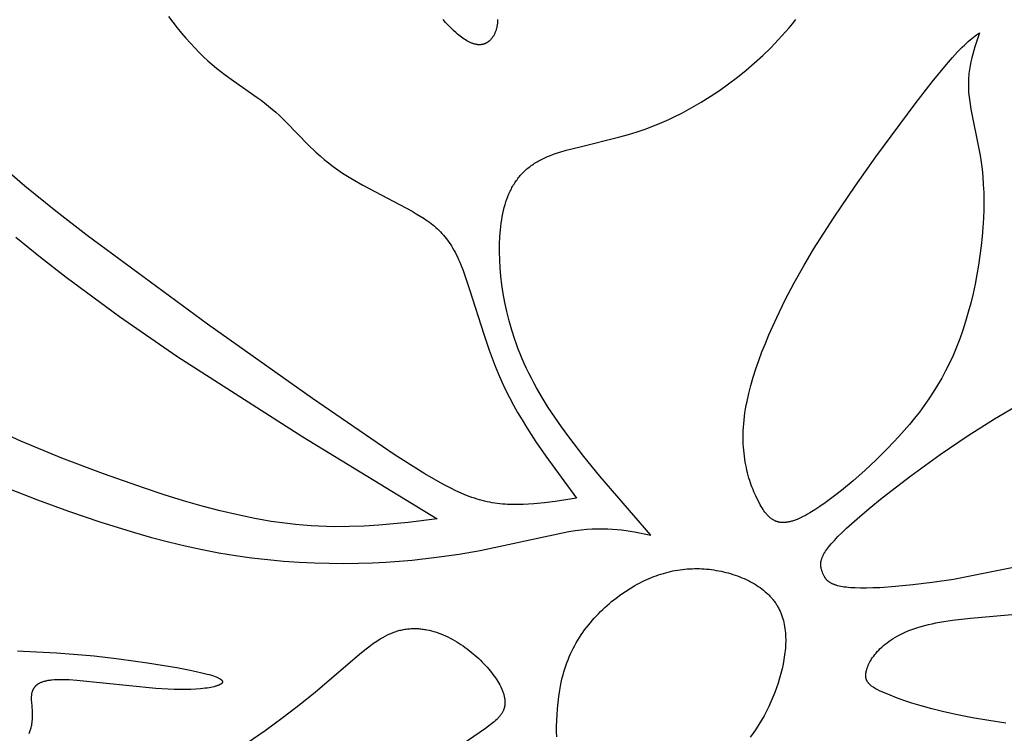
# Model space of a CAD drawing. Extents: x -190 to 200, y -197 to 228.
# Drawn here: x -126 to -119, y -172 to -167 of the extents above; entities that cross this region are included whole.
import ezdxf

# ---------------------------------------------------------------- set-up
doc = ezdxf.new("R2010")
doc.units = 0
doc.header["$MEASUREMENT"] = 0
doc.layers.add('DV1_LAYER_1', color=7, linetype='CONTINUOUS')

msp = doc.modelspace()

# ---------------------------------------------------------------- linework, layer by layer
at = {"layer": 'DV1_LAYER_1', "color": 5, "linetype": 'Continuous'}
for points in [[(-124.6449, -166.5886), (-124.6136, -166.6311), (-124.5819, -166.6721), (-124.55, -166.7115), (-124.5178, -166.7493), (-124.4855, -166.7855), (-124.4532, -166.8201), (-124.4209, -166.8531), (-124.3887, -166.8843), (-124.3567, -166.9139), (-124.3249, -166.9418), (-124.2934, -166.9681), (-124.2622, -166.993), (-124.2313, -167.0167), (-124.1704, -167.0611), (-123.9955, -167.1829), (-123.9676, -167.2034), (-123.94, -167.2243), (-123.9128, -167.2458), (-123.886, -167.2682), (-123.8597, -167.2915), (-123.8336, -167.3158), (-123.7819, -167.3665), (-123.623, -167.5286), (-123.566, -167.5831), (-123.5363, -167.61), (-123.5056, -167.6365), (-123.4739, -167.6624), (-123.441, -167.6878), (-123.407, -167.7124), (-123.3718, -167.7363), (-123.3357, -167.7596), (-123.2988, -167.7822), (-123.2236, -167.8258), (-122.8626, -168.0166), (-122.832, -168.0341), (-122.8029, -168.0516), (-122.7751, -168.0693), (-122.7617, -168.0782), (-122.7486, -168.0873), (-122.7359, -168.0966), (-122.7234, -168.106), (-122.7112, -168.1156), (-122.6993, -168.1255), (-122.6877, -168.1356), (-122.6763, -168.1459), (-122.6652, -168.1566), (-122.6543, -168.1676), (-122.6436, -168.1789), (-122.6332, -168.1907), (-122.623, -168.2028), (-122.613, -168.2153), (-122.6032, -168.2283), (-122.5935, -168.2418), (-122.5841, -168.2557), (-122.5748, -168.2702), (-122.5657, -168.2852), (-122.5567, -168.3008), (-122.5479, -168.317), (-122.5392, -168.3338), (-122.5306, -168.3513), (-122.5221, -168.3695), (-122.5137, -168.3883), (-122.5055, -168.4079), (-122.4891, -168.4492), (-122.473, -168.4933), (-122.4409, -168.5888), (-122.3379, -168.9166), (-122.2981, -169.0334), (-122.2767, -169.0922), (-122.2541, -169.1508), (-122.2302, -169.2092), (-122.2049, -169.2669), (-122.1781, -169.3239), (-122.1499, -169.3802), (-122.1203, -169.4358), (-122.0895, -169.4907), (-122.0576, -169.545), (-122.0246, -169.5988), (-121.9558, -169.7049), (-121.884, -169.8094), (-121.6578, -170.1174), (-121.8149, -170.1418), (-121.8932, -170.1521), (-121.971, -170.1599), (-122.0098, -170.1627), (-122.0484, -170.1646), (-122.0868, -170.1654), (-122.125, -170.1652), (-122.163, -170.1638), (-122.182, -170.1626), (-122.2009, -170.1611), (-122.2197, -170.1592), (-122.2384, -170.157), (-122.2571, -170.1544), (-122.2758, -170.1514), (-122.2943, -170.148), (-122.3129, -170.1442), (-122.3314, -170.14), (-122.35, -170.1353), (-122.3686, -170.1303), (-122.3872, -170.1248), (-122.406, -170.1188), (-122.4249, -170.1124), (-122.444, -170.1055), (-122.4633, -170.0981), (-122.5025, -170.0819), (-122.5428, -170.0637), (-122.5845, -170.0433), (-122.6277, -170.0209), (-122.6727, -169.9961), (-122.769, -169.9397), (-122.8752, -169.8736), (-122.9931, -169.7971), (-123.5912, -169.3888), (-124.3595, -168.8445), (-125.2419, -168.1949), (-125.4698, -168.0165), (-125.6974, -167.8315), (-125.9232, -167.6397)], [(-125.8165, -170.0475), (-125.6051, -170.1301), (-125.3783, -170.2134), (-125.1403, -170.2945), (-124.895, -170.3703), (-124.771, -170.4053), (-124.6466, -170.4379), (-124.5225, -170.4677), (-124.3992, -170.4944), (-124.2771, -170.5177), (-124.1563, -170.5376), (-124.0371, -170.5542), (-123.9195, -170.5679), (-123.8037, -170.5786), (-123.6898, -170.5866), (-123.578, -170.5921), (-123.4683, -170.5951), (-123.3609, -170.5958), (-123.2559, -170.5945), (-123.1534, -170.5912), (-123.0537, -170.5861), (-122.9567, -170.5794), (-122.8627, -170.5713), (-122.684, -170.5512), (-122.5183, -170.5271), (-122.3652, -170.5003), (-121.7623, -170.3713), (-121.7147, -170.3627), (-121.6691, -170.3555), (-121.6254, -170.3499), (-121.5834, -170.3458), (-121.543, -170.3431), (-121.5042, -170.3417), (-121.4667, -170.3415), (-121.4305, -170.3424), (-121.3955, -170.3443), (-121.3615, -170.347), (-121.3285, -170.3506), (-121.2963, -170.3549), (-121.2647, -170.3597), (-121.2338, -170.3651), (-121.1135, -170.3895), (-121.4885, -169.9561), (-121.6057, -169.8119), (-121.716, -169.668), (-121.7681, -169.5962), (-121.8179, -169.5244), (-121.8651, -169.4528), (-121.9096, -169.3813), (-121.9511, -169.3098), (-121.9707, -169.2742), (-121.9894, -169.2385), (-122.0074, -169.2029), (-122.0244, -169.1674), (-122.0407, -169.1319), (-122.0562, -169.0965), (-122.0708, -169.0612), (-122.0847, -169.026), (-122.0979, -168.991), (-122.1102, -168.9561), (-122.1328, -168.8868), (-122.1526, -168.8182), (-122.1696, -168.7506), (-122.184, -168.684), (-122.1959, -168.6185), (-122.2055, -168.5544), (-122.2128, -168.4916), (-122.2179, -168.4305), (-122.221, -168.371), (-122.2222, -168.3133), (-122.2215, -168.2575), (-122.2191, -168.2038), (-122.2151, -168.1523), (-122.2125, -168.1273), (-122.2095, -168.1029), (-122.206, -168.079), (-122.202, -168.0557), (-122.1976, -168.0329), (-122.1928, -168.0107), (-122.1874, -167.989), (-122.1816, -167.9678), (-122.1753, -167.9472), (-122.1684, -167.9271), (-122.1611, -167.9075), (-122.1532, -167.8884), (-122.1448, -167.8699), (-122.1404, -167.8608), (-122.1358, -167.8519), (-122.1312, -167.8431), (-122.1263, -167.8344), (-122.1214, -167.8259), (-122.1162, -167.8175), (-122.111, -167.8092), (-122.1056, -167.801), (-122.1, -167.793), (-122.0943, -167.7851), (-122.0885, -167.7773), (-122.0825, -167.7697), (-122.0764, -167.7622), (-122.0701, -167.7548), (-122.0636, -167.7476), (-122.057, -167.7404), (-122.0502, -167.7334), (-122.0433, -167.7266), (-122.0362, -167.7198), (-122.029, -167.7132), (-122.0216, -167.7067), (-122.014, -167.7004), (-122.0063, -167.6941), (-121.9984, -167.688), (-121.9903, -167.6821), (-121.9821, -167.6762), (-121.9737, -167.6705), (-121.9652, -167.6649), (-121.9564, -167.6594), (-121.9475, -167.6541), (-121.9384, -167.6488), (-121.9292, -167.6437), (-121.9198, -167.6388), (-121.9102, -167.6339), (-121.8904, -167.6246), (-121.8699, -167.6157), (-121.8488, -167.6073), (-121.827, -167.5992), (-121.8045, -167.5915), (-121.7815, -167.584), (-121.7335, -167.5698), (-121.6308, -167.5432), (-121.3408, -167.4713), (-121.2782, -167.4534), (-121.2144, -167.4335), (-121.1495, -167.4114), (-121.0837, -167.3867), (-121.0505, -167.3732), (-121.0171, -167.359), (-120.9835, -167.344), (-120.9498, -167.3282), (-120.8822, -167.2942), (-120.8143, -167.2573), (-120.7465, -167.2177), (-120.6791, -167.1754), (-120.6123, -167.1306), (-120.5462, -167.0836), (-120.4813, -167.0344), (-120.4177, -166.9832), (-120.3557, -166.9301), (-120.2954, -166.8754), (-120.2373, -166.8192), (-120.1815, -166.7616), (-120.1283, -166.7028), (-120.1027, -166.673), (-120.0779, -166.6429), (-120.0538, -166.6127)], [(-122.2366, -166.6104), (-122.2367, -166.6169), (-122.2368, -166.6234), (-122.2372, -166.6298), (-122.2376, -166.6361), (-122.2382, -166.6423), (-122.239, -166.6485), (-122.2398, -166.6545), (-122.2408, -166.6605), (-122.242, -166.6663), (-122.2432, -166.6721), (-122.2446, -166.6778), (-122.2462, -166.6834), (-122.2478, -166.6888), (-122.2495, -166.6942), (-122.2514, -166.6995), (-122.2534, -166.7046), (-122.2555, -166.7096), (-122.2577, -166.7145), (-122.26, -166.7193), (-122.2624, -166.724), (-122.2649, -166.7286), (-122.2675, -166.733), (-122.2702, -166.7373), (-122.2731, -166.7415), (-122.2759, -166.7455), (-122.2789, -166.7494), (-122.282, -166.7532), (-122.2852, -166.7568), (-122.2884, -166.7603), (-122.2917, -166.7636), (-122.2951, -166.7668), (-122.2969, -166.7684), (-122.2986, -166.7699), (-122.3004, -166.7713), (-122.3021, -166.7728), (-122.3039, -166.7742), (-122.3058, -166.7755), (-122.3076, -166.7768), (-122.3094, -166.7781), (-122.3113, -166.7793), (-122.3132, -166.7805), (-122.3151, -166.7817), (-122.317, -166.7828), (-122.3189, -166.7838), (-122.3209, -166.7849), (-122.3228, -166.7859), (-122.3248, -166.7868), (-122.3268, -166.7877), (-122.3288, -166.7886), (-122.3308, -166.7894), (-122.3328, -166.7902), (-122.3349, -166.7909), (-122.3369, -166.7916), (-122.339, -166.7922), (-122.3411, -166.7928), (-122.3432, -166.7934), (-122.3453, -166.7939), (-122.3474, -166.7944), (-122.3495, -166.7948), (-122.3516, -166.7952), (-122.3538, -166.7955), (-122.3559, -166.7958), (-122.3581, -166.796), (-122.3602, -166.7962), (-122.3624, -166.7964), (-122.3646, -166.7965), (-122.3668, -166.7965), (-122.369, -166.7966), (-122.3712, -166.7965), (-122.3735, -166.7965), (-122.3757, -166.7964), (-122.3779, -166.7962), (-122.3802, -166.796), (-122.3847, -166.7956), (-122.3893, -166.7949), (-122.3939, -166.7941), (-122.3985, -166.7931), (-122.4032, -166.792), (-122.4078, -166.7907), (-122.4125, -166.7893), (-122.4173, -166.7877), (-122.422, -166.786), (-122.4268, -166.7842), (-122.4316, -166.7822), (-122.4364, -166.7801), (-122.4412, -166.7778), (-122.446, -166.7754), (-122.4509, -166.7729), (-122.4558, -166.7703), (-122.4607, -166.7676), (-122.4705, -166.7617), (-122.4803, -166.7555), (-122.4902, -166.7488), (-122.5001, -166.7416), (-122.51, -166.7341), (-122.5199, -166.7263), (-122.5298, -166.7181), (-122.5397, -166.7096), (-122.5593, -166.6917), (-122.5787, -166.6728), (-122.5979, -166.6531), (-122.6167, -166.6327), (-122.635, -166.6119)], [(-125.7638, -168.2067), (-125.5824, -168.3536), (-125.3956, -168.499), (-125.0038, -168.7875), (-124.5844, -169.0769), (-123.663, -169.6684), (-122.6783, -170.2705), (-122.8912, -170.2952), (-123.1057, -170.3155), (-123.2141, -170.3225), (-123.3234, -170.3267), (-123.4339, -170.3275), (-123.4897, -170.3264), (-123.5459, -170.3243), (-123.6024, -170.3211), (-123.6594, -170.3168), (-123.717, -170.3113), (-123.775, -170.3047), (-123.8931, -170.2881), (-124.014, -170.2669), (-124.1383, -170.2413), (-124.2663, -170.2111), (-124.3985, -170.1765), (-124.5353, -170.1373), (-124.6769, -170.0936), (-124.8226, -170.0459), (-125.1221, -169.9402), (-125.4259, -169.8239), (-125.7259, -169.7007), (-127.145, -169.0511)], [(-116.9507, -170.3236), (-118.8989, -170.7139), (-119.0541, -170.7361), (-119.1961, -170.7533), (-119.324, -170.7658), (-119.4373, -170.7737), (-119.4883, -170.7759), (-119.5354, -170.777), (-119.5786, -170.777), (-119.6177, -170.7759), (-119.6358, -170.775), (-119.6528, -170.7738), (-119.6689, -170.7724), (-119.6841, -170.7707), (-119.6983, -170.7688), (-119.7117, -170.7667), (-119.7242, -170.7644), (-119.736, -170.7618), (-119.7469, -170.7591), (-119.7521, -170.7576), (-119.7572, -170.7561), (-119.762, -170.7546), (-119.7667, -170.753), (-119.7712, -170.7514), (-119.7755, -170.7497), (-119.7797, -170.748), (-119.7837, -170.7462), (-119.7875, -170.7445), (-119.7913, -170.7426), (-119.7948, -170.7408), (-119.7982, -170.7389), (-119.8015, -170.7369), (-119.8047, -170.735), (-119.8077, -170.7329), (-119.8106, -170.7309), (-119.8133, -170.7288), (-119.816, -170.7267), (-119.8185, -170.7246), (-119.8209, -170.7225), (-119.8233, -170.7203), (-119.8255, -170.7181), (-119.8276, -170.7158), (-119.8296, -170.7136), (-119.8315, -170.7113), (-119.8334, -170.709), (-119.8351, -170.7067), (-119.8368, -170.7044), (-119.8384, -170.702), (-119.84, -170.6996), (-119.8414, -170.6972), (-119.8428, -170.6948), (-119.8442, -170.6924), (-119.8455, -170.69), (-119.8479, -170.685), (-119.8501, -170.6801), (-119.8522, -170.6751), (-119.8542, -170.6701), (-119.858, -170.6601), (-119.8617, -170.65), (-119.8634, -170.6449), (-119.865, -170.6397), (-119.8665, -170.6345), (-119.8671, -170.6318), (-119.8678, -170.6292), (-119.8684, -170.6265), (-119.8689, -170.6238), (-119.8694, -170.621), (-119.8698, -170.6182), (-119.8701, -170.6154), (-119.8704, -170.6125), (-119.8706, -170.6096), (-119.8707, -170.6067), (-119.8708, -170.6037), (-119.8708, -170.6006), (-119.8707, -170.5975), (-119.8704, -170.5944), (-119.8701, -170.5912), (-119.8698, -170.5879), (-119.8693, -170.5846), (-119.8686, -170.5813), (-119.8679, -170.5778), (-119.8671, -170.5743), (-119.8662, -170.5708), (-119.8651, -170.5671), (-119.8639, -170.5634), (-119.8626, -170.5596), (-119.8611, -170.5557), (-119.8596, -170.5518), (-119.8578, -170.5478), (-119.856, -170.5437), (-119.854, -170.5395), (-119.8518, -170.5352), (-119.8495, -170.5308), (-119.847, -170.5263), (-119.8416, -170.5171), (-119.8354, -170.5075), (-119.8286, -170.4975), (-119.821, -170.487), (-119.8127, -170.4761), (-119.8036, -170.4647), (-119.7936, -170.4528), (-119.7828, -170.4404), (-119.7711, -170.4275), (-119.7449, -170.4), (-119.715, -170.3703), (-119.6814, -170.3384), (-119.6045, -170.2693), (-119.5167, -170.1946), (-119.4204, -170.1159), (-119.2117, -169.9539), (-118.9973, -169.7978), (-118.7926, -169.659), (-118.5993, -169.5369), (-118.4151, -169.4284)], [(-121.8039, -171.8663), (-121.8045, -171.8282), (-121.8044, -171.7883), (-121.8034, -171.747), (-121.8014, -171.7043), (-121.7984, -171.6605), (-121.7941, -171.616), (-121.7885, -171.5708), (-121.7815, -171.5254), (-121.773, -171.4798), (-121.7681, -171.4571), (-121.7627, -171.4345), (-121.757, -171.4119), (-121.7507, -171.3895), (-121.744, -171.3672), (-121.7368, -171.3452), (-121.7291, -171.3233), (-121.7209, -171.3017), (-121.7122, -171.2804), (-121.7029, -171.2593), (-121.6932, -171.2386), (-121.6829, -171.2181), (-121.6722, -171.198), (-121.6611, -171.1781), (-121.6495, -171.1586), (-121.6375, -171.1393), (-121.625, -171.1204), (-121.6123, -171.1017), (-121.5991, -171.0834), (-121.5856, -171.0654), (-121.5717, -171.0478), (-121.5575, -171.0304), (-121.5431, -171.0134), (-121.5283, -170.9968), (-121.5132, -170.9804), (-121.4979, -170.9644), (-121.4824, -170.9488), (-121.4666, -170.9335), (-121.4507, -170.9186), (-121.4345, -170.904), (-121.4181, -170.8898), (-121.4016, -170.8759), (-121.3682, -170.8494), (-121.3343, -170.8243), (-121.3001, -170.8007), (-121.2657, -170.7787), (-121.2312, -170.7583), (-121.214, -170.7487), (-121.1967, -170.7395), (-121.1794, -170.7307), (-121.1621, -170.7223), (-121.1447, -170.7142), (-121.1274, -170.7066), (-121.11, -170.6993), (-121.0927, -170.6925), (-121.0753, -170.686), (-121.0578, -170.6799), (-121.0404, -170.6742), (-121.023, -170.6688), (-121.0055, -170.6639), (-120.988, -170.6593), (-120.9705, -170.6551), (-120.953, -170.6513), (-120.9355, -170.6479), (-120.9179, -170.6449), (-120.9004, -170.6422), (-120.8828, -170.6399), (-120.8652, -170.638), (-120.8476, -170.6364), (-120.8299, -170.6353), (-120.8123, -170.6345), (-120.7946, -170.634), (-120.777, -170.634), (-120.7593, -170.6343), (-120.7415, -170.635), (-120.7238, -170.636), (-120.7061, -170.6374), (-120.6883, -170.6392), (-120.6705, -170.6413), (-120.6528, -170.6438), (-120.6351, -170.6467), (-120.6174, -170.6499), (-120.5998, -170.6534), (-120.5823, -170.6573), (-120.5649, -170.6615), (-120.5477, -170.6661), (-120.5305, -170.671), (-120.5135, -170.6763), (-120.4967, -170.6819), (-120.4801, -170.6878), (-120.4636, -170.694), (-120.4474, -170.7005), (-120.4315, -170.7074), (-120.4158, -170.7146), (-120.4004, -170.7221), (-120.3852, -170.7299), (-120.3704, -170.738), (-120.3559, -170.7464), (-120.3417, -170.7551), (-120.3279, -170.7641), (-120.3145, -170.7734), (-120.3015, -170.783), (-120.2888, -170.7929), (-120.2767, -170.803), (-120.2649, -170.8134), (-120.2536, -170.8241), (-120.2482, -170.8296), (-120.2428, -170.8351), (-120.2376, -170.8407), (-120.2325, -170.8464), (-120.2275, -170.8521), (-120.2227, -170.8579), (-120.218, -170.8638), (-120.2134, -170.8697), (-120.209, -170.8757), (-120.2047, -170.8818), (-120.2005, -170.8879), (-120.1964, -170.8941), (-120.1925, -170.9003), (-120.1887, -170.9066), (-120.185, -170.913), (-120.1815, -170.9194), (-120.178, -170.9259), (-120.1747, -170.9324), (-120.1715, -170.939), (-120.1685, -170.9457), (-120.1655, -170.9524), (-120.1627, -170.9592), (-120.1574, -170.9729), (-120.1525, -170.9868), (-120.1481, -171.0009), (-120.1442, -171.0152), (-120.1406, -171.0297), (-120.1375, -171.0444), (-120.1349, -171.0593), (-120.1326, -171.0743), (-120.1307, -171.0895), (-120.1293, -171.1049), (-120.1282, -171.1205), (-120.1275, -171.1362), (-120.1272, -171.152), (-120.1273, -171.168), (-120.1277, -171.1841), (-120.1285, -171.2003), (-120.1296, -171.2167), (-120.131, -171.2332), (-120.1328, -171.2498), (-120.1349, -171.2665), (-120.14, -171.3002), (-120.1463, -171.3342), (-120.1538, -171.3685), (-120.1623, -171.4031), (-120.172, -171.4378), (-120.1827, -171.4725), (-120.1945, -171.5073), (-120.2073, -171.542), (-120.2211, -171.5766), (-120.2359, -171.6109), (-120.2517, -171.6449), (-120.2685, -171.6786), (-120.2861, -171.7118), (-120.3047, -171.7445), (-120.3242, -171.7766), (-120.3446, -171.808), (-120.3659, -171.8387), (-120.388, -171.8685)], [(-118.5151, -171.7668), (-118.641, -171.7472), (-118.7602, -171.7262), (-118.8701, -171.7046), (-118.9687, -171.6829), (-119.0565, -171.6615), (-119.1343, -171.6405), (-119.2029, -171.6199), (-119.2634, -171.5999), (-119.3165, -171.5807), (-119.3632, -171.5622), (-119.4043, -171.5448), (-119.4231, -171.5364), (-119.4406, -171.5282), (-119.4569, -171.5201), (-119.4646, -171.516), (-119.4719, -171.5119), (-119.4789, -171.5078), (-119.4856, -171.5036), (-119.4919, -171.4993), (-119.4949, -171.4972), (-119.4979, -171.495), (-119.5007, -171.4928), (-119.5035, -171.4906), (-119.5061, -171.4884), (-119.5087, -171.4861), (-119.5112, -171.4838), (-119.5136, -171.4815), (-119.5159, -171.4792), (-119.5181, -171.4768), (-119.5202, -171.4744), (-119.5222, -171.4719), (-119.5241, -171.4694), (-119.5259, -171.4669), (-119.5276, -171.4643), (-119.5293, -171.4617), (-119.53, -171.4604), (-119.5308, -171.4591), (-119.5315, -171.4577), (-119.5322, -171.4564), (-119.5329, -171.455), (-119.5335, -171.4536), (-119.5341, -171.4522), (-119.5347, -171.4508), (-119.5353, -171.4494), (-119.5359, -171.448), (-119.5364, -171.4465), (-119.5369, -171.4451), (-119.5373, -171.4436), (-119.5378, -171.4421), (-119.5382, -171.4406), (-119.5386, -171.4391), (-119.5389, -171.4376), (-119.5393, -171.436), (-119.5396, -171.4345), (-119.5399, -171.4329), (-119.5401, -171.4313), (-119.5404, -171.4297), (-119.5406, -171.4281), (-119.5407, -171.4265), (-119.541, -171.4232), (-119.5412, -171.4198), (-119.5412, -171.4164), (-119.5412, -171.4129), (-119.541, -171.4093), (-119.5407, -171.4057), (-119.5403, -171.402), (-119.5398, -171.3982), (-119.5392, -171.3943), (-119.5385, -171.3904), (-119.5376, -171.3864), (-119.5367, -171.3823), (-119.5356, -171.3781), (-119.5344, -171.3738), (-119.5331, -171.3695), (-119.5316, -171.3651), (-119.5301, -171.3605), (-119.5284, -171.356), (-119.5266, -171.3513), (-119.5246, -171.3466), (-119.5226, -171.3418), (-119.5204, -171.3369), (-119.5156, -171.327), (-119.5103, -171.3169), (-119.5044, -171.3066), (-119.4979, -171.2961), (-119.4909, -171.2855), (-119.4832, -171.2748), (-119.475, -171.2639), (-119.4661, -171.253), (-119.4565, -171.242), (-119.4463, -171.2311), (-119.4355, -171.2201), (-119.4239, -171.2091), (-119.4117, -171.1982), (-119.3987, -171.1874), (-119.385, -171.1767), (-119.3706, -171.166), (-119.3554, -171.1556), (-119.3395, -171.1453), (-119.3227, -171.1352), (-119.3052, -171.1253), (-119.2868, -171.1157), (-119.2677, -171.1063), (-119.2476, -171.0973), (-119.2268, -171.0885), (-119.205, -171.0801), (-119.1824, -171.072), (-119.1588, -171.0644), (-119.1344, -171.0572), (-119.109, -171.0504), (-119.0828, -171.044), (-119.0556, -171.038), (-119.0275, -171.0323), (-118.9689, -171.022), (-118.907, -171.0129), (-118.7739, -170.9973), (-118.1395, -170.9408)], [(-124.0762, -171.9144), (-123.9377, -171.8195), (-123.8057, -171.7233), (-123.6826, -171.6282), (-123.5706, -171.5363), (-123.2486, -171.2597), (-123.209, -171.2281), (-123.1705, -171.1991), (-123.1516, -171.1855), (-123.1328, -171.1727), (-123.1143, -171.1605), (-123.0959, -171.149), (-123.0776, -171.1384), (-123.0594, -171.1284), (-123.0413, -171.1193), (-123.0323, -171.115), (-123.0233, -171.111), (-123.0143, -171.1071), (-123.0052, -171.1035), (-122.9962, -171.1), (-122.9872, -171.0968), (-122.9782, -171.0938), (-122.9692, -171.091), (-122.9602, -171.0884), (-122.9512, -171.086), (-122.9422, -171.0839), (-122.9331, -171.0819), (-122.9241, -171.0802), (-122.9151, -171.0786), (-122.9061, -171.0773), (-122.8971, -171.0761), (-122.8881, -171.0751), (-122.8791, -171.0744), (-122.8701, -171.0738), (-122.8611, -171.0734), (-122.8522, -171.0731), (-122.8432, -171.0731), (-122.8343, -171.0732), (-122.8253, -171.0735), (-122.8164, -171.074), (-122.8075, -171.0747), (-122.7986, -171.0755), (-122.7897, -171.0765), (-122.7809, -171.0776), (-122.772, -171.0789), (-122.7632, -171.0804), (-122.7544, -171.082), (-122.7369, -171.0857), (-122.7195, -171.09), (-122.7021, -171.0949), (-122.6849, -171.1003), (-122.6678, -171.1062), (-122.6508, -171.1127), (-122.6339, -171.1196), (-122.6172, -171.127), (-122.6006, -171.1349), (-122.5842, -171.1432), (-122.5679, -171.1519), (-122.5518, -171.161), (-122.5359, -171.1704), (-122.5202, -171.1803), (-122.5046, -171.1904), (-122.4893, -171.2009), (-122.4742, -171.2116), (-122.4592, -171.2227), (-122.4446, -171.2339), (-122.4159, -171.2572), (-122.4019, -171.2691), (-122.3883, -171.2812), (-122.3749, -171.2935), (-122.3618, -171.3059), (-122.3491, -171.3184), (-122.3367, -171.3311), (-122.3247, -171.3439), (-122.313, -171.3567), (-122.3017, -171.3697), (-122.2908, -171.3826), (-122.2804, -171.3957), (-122.2704, -171.4087), (-122.2608, -171.4217), (-122.2517, -171.4348), (-122.2431, -171.4478), (-122.235, -171.4607), (-122.2275, -171.4736), (-122.2204, -171.4864), (-122.2139, -171.4991), (-122.208, -171.5117), (-122.2052, -171.518), (-122.2026, -171.5242), (-122.2001, -171.5304), (-122.1978, -171.5366), (-122.1957, -171.5427), (-122.1937, -171.5487), (-122.1918, -171.5548), (-122.1901, -171.5607), (-122.1886, -171.5667), (-122.1873, -171.5725), (-122.1861, -171.5784), (-122.185, -171.5841), (-122.1842, -171.5899), (-122.1835, -171.5955), (-122.183, -171.6011), (-122.1826, -171.6067), (-122.1824, -171.6121), (-122.1825, -171.6175), (-122.1826, -171.6229), (-122.1828, -171.6255), (-122.183, -171.6281), (-122.1833, -171.6307), (-122.1836, -171.6333), (-122.1839, -171.6359), (-122.1843, -171.6385), (-122.1848, -171.641), (-122.1852, -171.6435), (-122.1858, -171.646), (-122.1863, -171.6485), (-122.1869, -171.651), (-122.1876, -171.6535), (-122.1883, -171.6559), (-122.1891, -171.6583), (-122.1898, -171.6608), (-122.1907, -171.6632), (-122.1925, -171.6679), (-122.1944, -171.6726), (-122.1965, -171.6773), (-122.1988, -171.6819), (-122.2013, -171.6865), (-122.2039, -171.691), (-122.2066, -171.6955), (-122.2095, -171.6999), (-122.2126, -171.7043), (-122.2158, -171.7087), (-122.2192, -171.7131), (-122.2227, -171.7174), (-122.2263, -171.7217), (-122.2301, -171.7259), (-122.234, -171.7302), (-122.2381, -171.7344), (-122.2423, -171.7387), (-122.2511, -171.7471), (-122.2604, -171.7554), (-122.2703, -171.7638), (-122.2806, -171.7722), (-122.3025, -171.789), (-122.3262, -171.8061), (-122.4968, -171.9236)], [(-125.751, -171.2353), (-125.7105, -171.2387), (-125.4664, -171.2511), (-125.3406, -171.26), (-125.1904, -171.2741), (-125.0095, -171.2951), (-124.7985, -171.3242), (-124.5844, -171.3591), (-124.4868, -171.3777), (-124.4421, -171.3872), (-124.401, -171.3967), (-124.3638, -171.4062), (-124.3469, -171.4109), (-124.3312, -171.4156), (-124.3168, -171.4203), (-124.3037, -171.4249), (-124.2977, -171.4273), (-124.292, -171.4295), (-124.2867, -171.4318), (-124.2817, -171.4341), (-124.2772, -171.4364), (-124.273, -171.4386), (-124.2711, -171.4397), (-124.2692, -171.4408), (-124.2674, -171.4419), (-124.2658, -171.4431), (-124.2642, -171.4442), (-124.2627, -171.4453), (-124.2613, -171.4464), (-124.26, -171.4474), (-124.2588, -171.4485), (-124.2582, -171.4491), (-124.2576, -171.4496), (-124.2571, -171.4501), (-124.2566, -171.4507), (-124.2561, -171.4512), (-124.2556, -171.4518), (-124.2552, -171.4523), (-124.2547, -171.4528), (-124.2543, -171.4534), (-124.2539, -171.4539), (-124.2536, -171.4544), (-124.2532, -171.4549), (-124.2529, -171.4555), (-124.2526, -171.456), (-124.2523, -171.4565), (-124.2521, -171.4571), (-124.2518, -171.4576), (-124.2516, -171.4581), (-124.2514, -171.4586), (-124.2513, -171.4591), (-124.2511, -171.4596), (-124.251, -171.4602), (-124.2509, -171.4607), (-124.2508, -171.4612), (-124.2507, -171.4617), (-124.2507, -171.4622), (-124.2506, -171.4627), (-124.2506, -171.4632), (-124.2506, -171.4637), (-124.2506, -171.4642), (-124.2507, -171.4647), (-124.2508, -171.4652), (-124.2509, -171.4657), (-124.251, -171.4662), (-124.2511, -171.4667), (-124.2512, -171.4672), (-124.2514, -171.4677), (-124.2516, -171.4682), (-124.2518, -171.4687), (-124.252, -171.4692), (-124.2523, -171.4697), (-124.2525, -171.4702), (-124.2528, -171.4707), (-124.2531, -171.4711), (-124.2534, -171.4716), (-124.2538, -171.4721), (-124.2541, -171.4726), (-124.2545, -171.4731), (-124.2549, -171.4735), (-124.2553, -171.474), (-124.2558, -171.4745), (-124.2562, -171.4749), (-124.2567, -171.4754), (-124.2572, -171.4759), (-124.2577, -171.4763), (-124.2582, -171.4768), (-124.2587, -171.4773), (-124.2593, -171.4777), (-124.2605, -171.4786), (-124.2617, -171.4795), (-124.263, -171.4804), (-124.2644, -171.4813), (-124.2659, -171.4822), (-124.2674, -171.4831), (-124.269, -171.484), (-124.2706, -171.4848), (-124.2724, -171.4857), (-124.2742, -171.4865), (-124.2779, -171.4882), (-124.282, -171.4898), (-124.2863, -171.4914), (-124.2908, -171.493), (-124.2956, -171.4945), (-124.3007, -171.496), (-124.3114, -171.4989), (-124.3231, -171.5016), (-124.3357, -171.5042), (-124.3491, -171.5066), (-124.3633, -171.5088), (-124.3783, -171.5109), (-124.4104, -171.5145), (-124.4451, -171.5173), (-124.4821, -171.5192), (-124.5212, -171.5203), (-124.562, -171.5205), (-124.6044, -171.5198), (-124.6479, -171.5181), (-124.7378, -171.5127), (-125.3179, -171.4527), (-125.374, -171.4493), (-125.3991, -171.4484), (-125.4224, -171.448), (-125.4439, -171.448), (-125.4638, -171.4485), (-125.4821, -171.4495), (-125.499, -171.4509), (-125.5069, -171.4518), (-125.5145, -171.4527), (-125.5217, -171.4538), (-125.5287, -171.4549), (-125.5354, -171.4562), (-125.5418, -171.4576), (-125.548, -171.459), (-125.5539, -171.4605), (-125.5595, -171.4621), (-125.5649, -171.4639), (-125.5701, -171.4656), (-125.5752, -171.4675), (-125.58, -171.4695), (-125.5846, -171.4715), (-125.589, -171.4737), (-125.5933, -171.4759), (-125.5973, -171.4781), (-125.5993, -171.4793), (-125.6012, -171.4805), (-125.6031, -171.4817), (-125.605, -171.483), (-125.6068, -171.4842), (-125.6085, -171.4855), (-125.6102, -171.4868), (-125.6119, -171.4881), (-125.6135, -171.4894), (-125.6151, -171.4908), (-125.6167, -171.4922), (-125.6182, -171.4936), (-125.6196, -171.495), (-125.6211, -171.4964), (-125.6225, -171.4979), (-125.6238, -171.4994), (-125.6251, -171.5009), (-125.6264, -171.5024), (-125.6277, -171.5039), (-125.6289, -171.5055), (-125.63, -171.5071), (-125.6311, -171.5087), (-125.6322, -171.5103), (-125.6333, -171.5119), (-125.6343, -171.5136), (-125.6353, -171.5153), (-125.6363, -171.517), (-125.6372, -171.5187), (-125.6381, -171.5205), (-125.6389, -171.5223), (-125.6397, -171.5241), (-125.6405, -171.5259), (-125.6413, -171.5277), (-125.642, -171.5296), (-125.6427, -171.5314), (-125.6433, -171.5333), (-125.644, -171.5352), (-125.6445, -171.5372), (-125.6456, -171.5411), (-125.6466, -171.5452), (-125.6475, -171.5493), (-125.6482, -171.5535), (-125.6489, -171.5578), (-125.6494, -171.5621), (-125.6498, -171.5666), (-125.6502, -171.5711), (-125.6504, -171.5758), (-125.6505, -171.5805), (-125.6505, -171.5902), (-125.6503, -171.6002), (-125.6498, -171.6105), (-125.6449, -171.6776), (-125.6439, -171.7016), (-125.6437, -171.7138), (-125.6438, -171.7262), (-125.6443, -171.7387), (-125.6453, -171.7513), (-125.6459, -171.7576), (-125.6466, -171.764), (-125.6475, -171.7703), (-125.6485, -171.7768), (-125.6496, -171.7832), (-125.6509, -171.7897), (-125.6524, -171.7963), (-125.654, -171.8028), (-125.6558, -171.8094), (-125.6578, -171.8161), (-125.66, -171.8228), (-125.6623, -171.8296), (-125.6649, -171.8364), (-125.6676, -171.8433)]]:
    msp.add_lwpolyline(points, dxfattribs=at)
msp.add_lwpolyline([(-120.3202, -170.1541), (-120.3337, -170.1282), (-120.3471, -170.1004), (-120.3602, -170.0707), (-120.3665, -170.0552), (-120.3728, -170.0392), (-120.3789, -170.0227), (-120.3848, -170.0058), (-120.3905, -169.9884), (-120.396, -169.9705), (-120.4013, -169.9522), (-120.4063, -169.9334), (-120.411, -169.9142), (-120.4154, -169.8945), (-120.4195, -169.8744), (-120.4233, -169.8538), (-120.4267, -169.8328), (-120.4298, -169.8113), (-120.4324, -169.7894), (-120.4346, -169.767), (-120.4364, -169.7442), (-120.4377, -169.721), (-120.4385, -169.6973), (-120.4389, -169.6732), (-120.4387, -169.6486), (-120.4379, -169.6237), (-120.4366, -169.5983), (-120.4347, -169.5724), (-120.4322, -169.5462), (-120.4291, -169.5195), (-120.4253, -169.4924), (-120.4209, -169.4648), (-120.4159, -169.4369), (-120.4103, -169.4087), (-120.3973, -169.3511), (-120.382, -169.2923), (-120.3647, -169.2323), (-120.3452, -169.1714), (-120.3239, -169.1096), (-120.3008, -169.0472), (-120.276, -168.9842), (-120.2496, -168.9208), (-120.1925, -168.7934), (-120.1305, -168.666), (-120.0644, -168.54), (-119.9951, -168.4161), (-119.9231, -168.2946), (-119.849, -168.1756), (-119.7734, -168.059), (-119.6198, -167.8336), (-119.4665, -167.6185), (-119.1794, -167.2294), (-119.0553, -167.0687), (-118.9507, -166.94), (-118.9069, -166.8896), (-118.8685, -166.8477), (-118.8511, -166.8297), (-118.8347, -166.8133), (-118.8193, -166.7984), (-118.8047, -166.7849), (-118.7909, -166.7726), (-118.7778, -166.7614), (-118.7652, -166.7512), (-118.7531, -166.7417), (-118.7299, -166.7243), (-118.7075, -166.7083), (-118.7426, -166.8127), (-118.7506, -166.8393), (-118.7582, -166.8661), (-118.7652, -166.8933), (-118.7715, -166.9209), (-118.7771, -166.949), (-118.7818, -166.9776), (-118.7838, -166.9921), (-118.7856, -167.0068), (-118.787, -167.0216), (-118.7883, -167.0366), (-118.7892, -167.0517), (-118.7898, -167.0671), (-118.7902, -167.0826), (-118.7902, -167.0983), (-118.7898, -167.1142), (-118.7891, -167.1304), (-118.7881, -167.1467), (-118.7867, -167.1633), (-118.7849, -167.1801), (-118.7828, -167.1972), (-118.7776, -167.232), (-118.7712, -167.268), (-118.7122, -167.5588), (-118.7041, -167.6069), (-118.6967, -167.657), (-118.6901, -167.7091), (-118.6847, -167.7633), (-118.6805, -167.8198), (-118.6779, -167.8785), (-118.6769, -167.9395), (-118.6775, -168.0027), (-118.6798, -168.0676), (-118.6838, -168.1342), (-118.6894, -168.202), (-118.6965, -168.2707), (-118.7053, -168.3402), (-118.7157, -168.4101), (-118.7276, -168.4802), (-118.741, -168.5501), (-118.756, -168.6196), (-118.7725, -168.6885), (-118.7904, -168.7563), (-118.8099, -168.8229), (-118.8308, -168.888), (-118.8531, -168.9513), (-118.8768, -169.0125), (-118.902, -169.0718), (-118.9285, -169.1292), (-118.9563, -169.1848), (-118.9854, -169.2387), (-119.0157, -169.2911), (-119.0472, -169.342), (-119.0799, -169.3915), (-119.1138, -169.4398), (-119.1487, -169.4869), (-119.1846, -169.533), (-119.2216, -169.5781), (-119.2595, -169.6224), (-119.2984, -169.666), (-119.3789, -169.7512), (-119.4624, -169.8344), (-119.5478, -169.9146), (-119.6335, -169.9905), (-119.7181, -170.0608), (-119.7595, -170.0934), (-119.8, -170.1241), (-119.8395, -170.1528), (-119.8777, -170.1793), (-119.9146, -170.2034), (-119.9499, -170.225), (-119.9668, -170.2348), (-119.9833, -170.2439), (-119.9993, -170.2523), (-120.0148, -170.26), (-120.0298, -170.2669), (-120.0443, -170.2731), (-120.0582, -170.2785), (-120.065, -170.281), (-120.0717, -170.2832), (-120.0782, -170.2853), (-120.0847, -170.2872), (-120.091, -170.2889), (-120.0972, -170.2905), (-120.1033, -170.2919), (-120.1093, -170.2931), (-120.1152, -170.2941), (-120.121, -170.295), (-120.1267, -170.2956), (-120.1323, -170.2961), (-120.1378, -170.2965), (-120.1432, -170.2967), (-120.1485, -170.2967), (-120.1537, -170.2965), (-120.1589, -170.2962), (-120.1639, -170.2957), (-120.1689, -170.2951), (-120.1738, -170.2942), (-120.1762, -170.2938), (-120.1786, -170.2933), (-120.1809, -170.2927), (-120.1833, -170.2921), (-120.1856, -170.2915), (-120.1879, -170.2908), (-120.1902, -170.2901), (-120.1925, -170.2894), (-120.1948, -170.2886), (-120.197, -170.2878), (-120.1993, -170.2869), (-120.2015, -170.286), (-120.2037, -170.2851), (-120.2058, -170.2841), (-120.2102, -170.282), (-120.2144, -170.2798), (-120.2186, -170.2775), (-120.2227, -170.2749), (-120.2268, -170.2723), (-120.2308, -170.2694), (-120.2348, -170.2665), (-120.2387, -170.2634), (-120.2426, -170.2601), (-120.2464, -170.2567), (-120.2502, -170.2532), (-120.2539, -170.2495), (-120.2577, -170.2457), (-120.2613, -170.2417), (-120.265, -170.2376), (-120.2686, -170.2334), (-120.2721, -170.229), (-120.2757, -170.2245), (-120.2792, -170.2198), (-120.2862, -170.2102), (-120.2931, -170.2), (-120.2999, -170.1892), (-120.3067, -170.178), (-120.3135, -170.1663)], close=True, dxfattribs=at)
msp.add_circle((-95.0141, -101.6388), 95.0978, dxfattribs=at)

doc.saveas('drawing.dxf')
